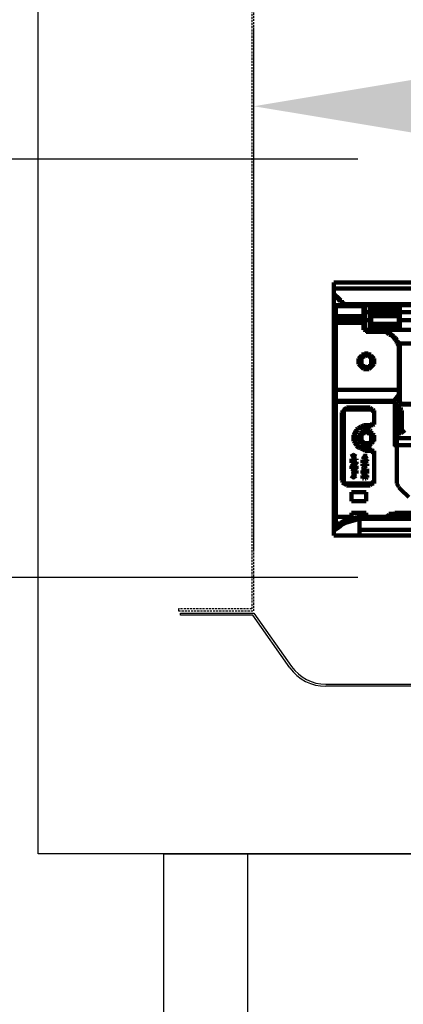
# Model space of a CAD drawing. Units: millimetres. Extents: x 12111 to 28219, y 21174 to 33924.
# Drawn here: x 15773 to 15864, y 27710 to 27946 of the extents above; entities that cross this region are included whole.
import ezdxf

# ---------------------------------------------------------------- set-up
doc = ezdxf.new("R2010")
doc.units = ezdxf.units.MM
doc.linetypes.add('TRAZOS', pattern=[0.75, 0.5, -0.25])
doc.layers.add('ACOTA', color=50, linetype='Continuous')
doc.layers.add('P', color=250, linetype='Continuous', lineweight=100)

msp = doc.modelspace()

# ---------------------------------------------------------------- linework, layer by layer
for p, q in [((15777.15, 27746.38), (15777.15, 28223.38)), ((15811.15, 27803.38), (15811.15, 27803.88)), ((15811.15, 27803.88), (15811.15, 27803.88)), ((15811.15, 27803.88), (15828.65, 27803.88)), ((15828.39, 27803.38), (15811.15, 27803.38)), ((15811.15, 27803.38), (15811.15, 27803.38)), ((15837.25, 27790.83), (15828.39, 27803.38)), ((15828.65, 27803.88), (15837.66, 27791.12)), ((15845.83, 27786.88), (16331.48, 27786.88)), ((16331.48, 27786.38), (15845.83, 27786.38)), ((16409.15, 27746.38), (15777.15, 27746.38)), ((15807.15, 27746.38), (16379.15, 27746.38)), ((15807.15, 27461.38), (15807.15, 27746.38)), ((15827.15, 27746.38), (15827.15, 27461.38))]:
    msp.add_line(p, q)
at = {"linetype": 'TRAZOS'}
for p, q in [((15828.15, 28192.38), (15828.15, 27804.88)), ((15828.65, 27804.38), (15828.65, 28192.88)), ((15828.15, 27804.88), (15810.65, 27804.88)), ((15810.65, 27804.88), (15810.65, 27804.38)), ((15810.65, 27804.38), (15828.65, 27804.38))]:
    msp.add_line(p, q, dxfattribs=at)
for radius in [10.5, 10]:
    msp.add_arc((15845.83, 27796.88), radius, 215.2078, 270)
at = {"layer": 'ACOTA'}
for p, q in [((15828.65, 27818.88), (15828.65, 27943.76)), ((15853.45, 27912.38), (15714.06, 27912.38)), ((15853.45, 27812.38), (15714.06, 27812.38))]:
    msp.add_line(p, q, dxfattribs=at)
msp.add_solid([(15866.15, 27931.26), (15866.15, 27918.76), (15828.65, 27925.01)], dxfattribs=at)
at = {"layer": 'P', "color": 0, "linetype": 'Continuous'}
for p, q in [((16406.8, 27882.87), (15847.73, 27882.87)), ((15847.73, 27882.63), (15847.73, 27882.87)), ((15847.73, 27882.87), (15847.73, 27882.87)), ((15847.73, 27881.45), (15847.73, 27882.63)), ((16406.8, 27881.45), (15847.73, 27881.45)), ((15847.73, 27880.28), (15847.73, 27881.45)), ((15849.15, 27878.87), (15847.73, 27880.28)), ((15847.73, 27880.04), (15847.73, 27880.28)), ((15849.15, 27878.4), (15847.73, 27880.04)), ((15847.73, 27877.45), (15847.73, 27880.04)), ((15847.73, 27877.45), (15850.79, 27877.45)), ((15847.73, 27877.45), (15847.73, 27876.28)), ((15847.97, 27877.22), (15847.97, 27877.22)), ((15847.97, 27877.22), (15848.21, 27877.22)), ((15848.21, 27877.22), (15847.97, 27877.22)), ((15847.97, 27877.22), (15847.97, 27874.87)), ((15848.21, 27877.22), (15854.79, 27877.22)), ((15848.21, 27877.22), (15848.21, 27877.22)), ((15848.21, 27877.22), (15854.79, 27877.22)), ((15848.21, 27874.87), (15848.21, 27877.22)), ((15849.15, 27878.4), (15849.15, 27878.87)), ((15849.38, 27878.63), (15849.15, 27878.87)), ((15849.38, 27878.4), (15849.15, 27878.4)), ((15849.38, 27878.4), (15849.38, 27878.63)), ((15849.62, 27878.4), (15849.38, 27878.4)), ((15849.38, 27878.16), (15849.38, 27878.4)), ((15849.62, 27878.16), (15849.38, 27878.16)), ((15849.85, 27878.16), (15849.62, 27878.4)), ((15849.85, 27877.92), (15849.62, 27878.16)), ((15850.09, 27878.16), (15849.85, 27878.16)), ((15850.09, 27877.69), (15849.85, 27877.92)), ((15850.09, 27877.92), (15850.09, 27878.16)), ((15850.32, 27877.92), (15850.09, 27877.92)), ((15850.32, 27877.69), (15850.09, 27877.69)), ((15850.09, 27877.69), (15850.09, 27877.69)), ((15850.56, 27877.69), (15850.32, 27877.92)), ((15850.56, 27877.69), (15850.32, 27877.69)), ((15851.03, 27877.69), (15850.56, 27877.69)), ((15851.03, 27877.45), (15850.56, 27877.69)), ((16406.8, 27877.69), (15851.03, 27877.69)), ((15851.03, 27877.45), (15851.03, 27877.69)), ((16406.8, 27877.45), (15851.03, 27877.45)), ((15854.79, 27877.22), (15855.03, 27877.22)), ((15854.79, 27877.22), (15854.79, 27874.87)), ((15855.26, 27877.22), (15854.79, 27877.22)), ((15855.03, 27877.22), (15855.03, 27877.22)), ((15855.03, 27877.22), (15855.26, 27877.22)), ((15855.26, 27874.87), (15855.26, 27877.22)), ((15856.44, 27877.45), (15856.44, 27876.75)), ((15856.68, 27876.75), (15856.68, 27877.45)), ((15863.26, 27877.45), (15863.26, 27876.75)), ((15863.5, 27876.75), (15863.5, 27877.45)), ((15847.73, 27876.28), (15847.73, 27875.81)), ((15847.73, 27875.81), (15847.73, 27875.81)), ((15847.73, 27875.81), (15847.73, 27875.57)), ((15847.73, 27875.81), (15847.73, 27875.81)), ((15847.73, 27875.57), (15847.73, 27873.92)), ((15848.21, 27874.87), (15847.97, 27874.87)), ((15847.97, 27874.63), (15847.97, 27874.87)), ((15847.97, 27874.87), (15847.97, 27874.4)), ((15848.21, 27874.63), (15847.97, 27874.63)), ((15854.79, 27874.87), (15848.21, 27874.87)), ((15848.21, 27874.63), (15848.21, 27874.87)), ((15848.21, 27874.87), (15848.21, 27874.87)), ((15848.21, 27874.16), (15848.21, 27874.63)), ((15848.21, 27874.63), (15854.79, 27874.63)), ((15848.21, 27874.63), (15848.21, 27874.63)), ((15848.21, 27874.63), (15848.21, 27874.63)), ((15848.21, 27874.63), (15848.21, 27874.63)), ((15854.79, 27874.63), (15854.79, 27874.87)), ((15854.79, 27874.87), (15854.79, 27874.87)), ((15855.26, 27874.87), (15854.79, 27874.87)), ((15854.79, 27874.63), (15854.79, 27874.16)), ((15854.79, 27874.63), (15854.79, 27874.63)), ((15854.79, 27874.63), (15855.03, 27874.63)), ((15855.03, 27874.63), (15855.26, 27874.87)), ((15855.03, 27874.63), (15855.03, 27874.63)), ((15855.03, 27874.63), (15855.03, 27874.63)), ((15855.26, 27875.81), (15856.44, 27875.81)), ((15855.26, 27874.4), (15855.26, 27874.87)), ((15856.44, 27876.75), (15856.44, 27876.51)), ((15856.44, 27876.75), (15856.68, 27876.75)), ((15856.44, 27876.75), (15856.44, 27875.57)), ((15856.44, 27876.51), (15856.68, 27876.51)), ((15856.44, 27875.57), (15856.68, 27875.57)), ((15856.44, 27875.57), (15856.44, 27874.87)), ((15856.44, 27874.87), (15856.44, 27873.45)), ((15856.44, 27874.87), (15856.68, 27874.87)), ((15863.26, 27876.75), (15856.68, 27876.75)), ((15856.68, 27876.51), (15856.68, 27876.75)), ((15856.68, 27876.75), (15856.68, 27876.75)), ((15856.68, 27876.51), (15863.26, 27876.51)), ((15856.68, 27876.51), (15856.68, 27876.51)), ((15856.68, 27876.51), (15856.68, 27876.51)), ((15856.68, 27876.04), (15856.68, 27876.51)), ((15856.68, 27876.51), (15856.68, 27876.51)), ((15856.68, 27875.57), (15856.68, 27876.04)), ((15856.68, 27875.57), (15863.26, 27875.57)), ((15856.68, 27874.87), (15856.68, 27875.57)), ((15856.68, 27873.45), (15856.68, 27874.87)), ((15856.68, 27874.87), (15863.26, 27874.87)), ((15863.26, 27876.75), (15863.26, 27876.51)), ((15863.26, 27876.51), (15863.26, 27876.51)), ((15863.5, 27876.51), (15863.26, 27876.51)), ((15863.26, 27876.51), (15863.26, 27876.51)), ((15863.26, 27876.51), (15863.26, 27876.04)), ((15863.26, 27876.04), (15863.26, 27875.57)), ((15863.26, 27875.57), (15863.26, 27874.87)), ((15863.26, 27874.87), (15863.26, 27873.45)), ((15863.5, 27876.75), (15863.5, 27876.51)), ((15863.5, 27875.57), (15863.5, 27876.75)), ((15863.5, 27876.75), (15863.5, 27876.75)), ((15863.5, 27875.81), (15904.44, 27875.81)), ((15863.5, 27874.87), (15863.5, 27875.57)), ((15863.5, 27873.45), (15863.5, 27874.87)), ((15847.73, 27825.69), (15847.73, 27873.92)), ((15848.21, 27874.16), (15847.97, 27874.4)), ((15847.97, 27874.4), (15847.97, 27874.4)), ((15847.97, 27874.4), (15847.97, 27873.22)), ((15848.21, 27873.22), (15847.97, 27873.22)), ((15847.97, 27873.22), (15847.97, 27856.98)), ((15848.21, 27874.16), (15848.21, 27874.16)), ((15854.79, 27874.16), (15848.21, 27874.16)), ((15848.21, 27873.92), (15848.21, 27874.16)), ((15848.21, 27874.16), (15848.21, 27874.16)), ((15848.21, 27873.22), (15848.21, 27873.92)), ((15854.79, 27873.22), (15848.21, 27873.22)), ((15848.21, 27857.22), (15848.21, 27873.22)), ((15854.79, 27874.16), (15855.03, 27874.16)), ((15854.79, 27874.16), (15854.79, 27874.16)), ((15854.79, 27874.16), (15854.79, 27873.92)), ((15854.79, 27873.92), (15854.79, 27873.22)), ((15854.79, 27873.22), (15855.26, 27873.22)), ((15854.79, 27873.22), (15854.79, 27872.04)), ((15855.03, 27874.16), (15855.03, 27874.4)), ((15855.03, 27874.4), (15855.26, 27874.4)), ((15855.26, 27873.22), (15855.26, 27874.4)), ((15855.26, 27874.4), (15855.26, 27874.4)), ((15856.44, 27873.92), (15855.26, 27873.92)), ((15855.26, 27872.04), (15855.26, 27873.22)), ((15855.26, 27872.04), (15855.26, 27873.22)), ((15855.26, 27873.22), (15855.26, 27873.22)), ((15856.44, 27873.45), (15856.44, 27873.45)), ((15856.44, 27873.45), (15856.44, 27873.22)), ((15856.44, 27873.22), (15856.44, 27873.22)), ((15856.44, 27873.22), (15856.44, 27872.98)), ((15856.44, 27873.22), (15856.44, 27872.04)), ((15856.44, 27872.98), (15856.68, 27872.98)), ((15856.68, 27872.98), (15856.68, 27873.45)), ((15856.68, 27872.98), (15856.68, 27872.98)), ((15856.68, 27872.98), (15863.26, 27872.98)), ((15856.68, 27872.75), (15856.68, 27872.98)), ((15856.68, 27872.98), (15856.68, 27872.98)), ((15856.68, 27872.98), (15856.68, 27872.98)), ((15856.68, 27872.04), (15856.68, 27872.75)), ((15863.26, 27873.45), (15863.26, 27872.98)), ((15863.26, 27872.98), (15863.26, 27872.98)), ((15863.26, 27872.98), (15863.26, 27872.51)), ((15863.5, 27872.98), (15863.26, 27872.98)), ((15863.26, 27872.98), (15863.26, 27872.98)), ((15863.26, 27872.51), (15863.26, 27872.04)), ((15904.44, 27873.92), (15863.5, 27873.92)), ((15863.5, 27873.22), (15863.5, 27873.45)), ((15863.5, 27873.45), (15863.5, 27873.45)), ((15863.5, 27873.22), (15863.5, 27872.98)), ((15863.5, 27872.98), (15863.5, 27873.22)), ((15863.5, 27873.22), (15863.5, 27873.22)), ((15863.5, 27872.04), (15863.5, 27872.98)), ((15854.79, 27872.04), (15855.26, 27872.04)), ((15854.79, 27872.04), (15854.79, 27871.57)), ((15854.79, 27871.57), (15855.03, 27871.57)), ((15855.03, 27871.57), (15855.03, 27871.57)), ((15855.03, 27871.57), (15855.26, 27871.34)), ((15855.26, 27871.81), (15855.26, 27872.04)), ((15855.26, 27872.04), (15855.26, 27872.04)), ((15855.26, 27871.57), (15855.26, 27871.81)), ((15855.5, 27871.57), (15855.26, 27871.57)), ((15855.26, 27871.34), (15855.5, 27871.34)), ((15855.5, 27871.34), (15855.5, 27871.57)), ((15855.5, 27871.57), (15855.5, 27871.57)), ((15855.5, 27871.57), (15855.5, 27871.57)), ((15855.5, 27871.57), (15855.5, 27871.57)), ((15858.56, 27871.57), (15855.5, 27871.57)), ((15855.5, 27871.34), (15855.5, 27871.1)), ((15855.5, 27871.1), (15855.5, 27871.34)), ((15855.5, 27871.1), (15858.56, 27871.1)), ((15856.21, 27871.57), (15855.97, 27871.57)), ((15856.21, 27872.04), (15856.44, 27872.04)), ((15856.44, 27871.57), (15856.21, 27871.57)), ((15856.21, 27871.57), (15856.21, 27871.57)), ((15856.44, 27872.04), (15856.68, 27872.04)), ((15856.44, 27872.04), (15856.68, 27872.04)), ((15856.44, 27872.04), (15856.44, 27871.81)), ((15856.44, 27871.81), (15856.44, 27871.57)), ((15856.68, 27872.04), (15863.26, 27872.04)), ((15856.68, 27872.04), (15856.68, 27872.04)), ((15856.68, 27871.81), (15856.68, 27872.04)), ((15856.68, 27871.57), (15856.68, 27871.81)), ((15856.68, 27871.57), (15856.68, 27871.57)), ((15859.26, 27871.57), (15858.56, 27871.57)), ((15858.56, 27871.34), (15858.56, 27871.57)), ((15858.56, 27871.57), (15858.56, 27871.57)), ((15858.56, 27871.1), (15858.56, 27871.34)), ((15858.56, 27871.1), (15859.73, 27871.1)), ((15859.26, 27871.57), (15904.44, 27871.57)), ((15859.73, 27871.34), (15859.26, 27871.57)), ((15860.21, 27871.34), (15859.73, 27871.34)), ((15859.73, 27871.1), (15859.97, 27871.1)), ((15859.97, 27871.1), (15860.44, 27870.87)), ((15860.44, 27871.1), (15860.21, 27871.34)), ((15860.91, 27871.1), (15860.44, 27871.1)), ((15860.44, 27870.87), (15860.68, 27870.63)), ((15860.68, 27870.63), (15860.91, 27870.4)), ((15861.15, 27870.87), (15860.91, 27871.1)), ((15860.91, 27870.4), (15861.38, 27870.4)), ((15861.38, 27870.63), (15861.15, 27870.87)), ((15861.62, 27870.4), (15861.38, 27870.63)), ((15861.38, 27870.4), (15861.62, 27870.16)), ((15862.09, 27870.16), (15861.62, 27870.4)), ((15861.62, 27870.16), (15861.85, 27869.92)), ((15861.85, 27869.92), (15862.09, 27869.69)), ((15862.09, 27869.92), (15862.09, 27870.16)), ((15862.56, 27869.69), (15862.09, 27869.92)), ((15863.26, 27872.04), (15863.26, 27871.57)), ((15863.5, 27871.57), (15863.5, 27872.04)), ((15862.09, 27869.69), (15862.32, 27869.22)), ((15862.32, 27869.22), (15862.79, 27868.98)), ((15862.79, 27869.22), (15862.56, 27869.69)), ((15862.79, 27868.98), (15862.79, 27869.22)), ((15862.79, 27868.98), (15862.79, 27868.75)), ((15863.03, 27868.75), (15862.79, 27868.98)), ((15862.79, 27868.75), (15862.79, 27868.28)), ((15862.79, 27868.28), (15863.03, 27868.04)), ((15863.26, 27868.51), (15863.03, 27868.75)), ((15863.03, 27868.04), (15863.26, 27867.57)), ((15863.26, 27868.04), (15863.26, 27868.51)), ((15904.44, 27868.28), (15863.26, 27868.28)), ((15863.26, 27868.28), (15863.26, 27868.28)), ((15863.5, 27867.57), (15863.26, 27868.04)), ((15863.26, 27867.57), (15863.26, 27867.34)), ((15863.5, 27864.75), (15863.5, 27868.28)), ((15863.5, 27866.63), (15863.5, 27867.57)), ((15854.09, 27865.22), (15853.85, 27864.98)), ((15854.32, 27865.45), (15854.09, 27865.22)), ((15854.56, 27865.69), (15854.32, 27865.69)), ((15854.32, 27865.69), (15854.32, 27865.45)), ((15854.32, 27864.98), (15854.32, 27865.22)), ((15854.32, 27865.22), (15854.56, 27865.22)), ((15854.79, 27865.69), (15854.56, 27865.69)), ((15854.79, 27865.45), (15854.56, 27865.22)), ((15854.56, 27865.22), (15854.79, 27865.45)), ((15854.56, 27865.22), (15854.56, 27864.98)), ((15855.03, 27865.92), (15854.79, 27865.69)), ((15854.79, 27865.45), (15854.79, 27865.69)), ((15854.79, 27865.69), (15856.21, 27865.69)), ((15855.03, 27865.45), (15854.79, 27865.45)), ((15854.79, 27864.98), (15854.79, 27865.22)), ((15854.79, 27865.22), (15855.26, 27865.22)), ((15855.97, 27865.92), (15855.03, 27865.92)), ((15855.26, 27865.69), (15855.03, 27865.45)), ((15855.73, 27865.69), (15855.26, 27865.69)), ((15855.26, 27865.22), (15855.5, 27865.45)), ((15855.5, 27865.45), (15855.73, 27865.45)), ((15856.21, 27865.45), (15855.73, 27865.69)), ((15855.73, 27865.45), (15855.97, 27865.22)), ((15856.21, 27865.69), (15855.97, 27865.92)), ((15855.97, 27865.22), (15856.21, 27865.22)), ((15856.44, 27865.69), (15856.21, 27865.69)), ((15856.21, 27865.69), (15856.21, 27865.45)), ((15856.44, 27865.22), (15856.21, 27865.45)), ((15856.21, 27865.45), (15856.21, 27865.45)), ((15856.21, 27865.45), (15856.44, 27865.22)), ((15856.21, 27865.22), (15856.21, 27864.98)), ((15856.68, 27865.69), (15856.44, 27865.69)), ((15856.68, 27864.98), (15856.44, 27865.22)), ((15856.44, 27865.22), (15856.68, 27865.22)), ((15856.68, 27865.45), (15856.68, 27865.69)), ((15856.91, 27865.22), (15856.68, 27865.45)), ((15856.68, 27865.22), (15856.68, 27864.98)), ((15857.15, 27864.98), (15856.91, 27865.22)), ((15863.26, 27867.34), (15863.26, 27866.87)), ((15863.26, 27866.87), (15863.26, 27866.63)), ((15863.26, 27866.63), (15863.26, 27857.22)), ((15863.5, 27856.98), (15863.5, 27866.63)), ((15853.85, 27864.98), (15853.62, 27864.75)), ((15853.62, 27864.75), (15853.62, 27864.51)), ((15853.62, 27864.51), (15853.62, 27864.28)), ((15853.62, 27864.28), (15853.62, 27863.81)), ((15853.62, 27863.81), (15853.62, 27863.57)), ((15853.62, 27863.57), (15853.62, 27863.34)), ((15853.62, 27863.34), (15853.85, 27863.1)), ((15853.85, 27864.98), (15853.85, 27864.98)), ((15853.85, 27864.51), (15854.09, 27864.75)), ((15853.85, 27863.81), (15853.85, 27864.51)), ((15854.09, 27863.34), (15853.85, 27863.81)), ((15853.85, 27863.1), (15853.85, 27863.1)), ((15853.85, 27863.1), (15854.09, 27862.87)), ((15854.32, 27864.98), (15854.09, 27864.51)), ((15854.09, 27864.75), (15854.09, 27864.98)), ((15854.09, 27864.98), (15854.32, 27864.98)), ((15854.09, 27864.51), (15854.09, 27864.04)), ((15854.09, 27864.04), (15854.09, 27863.34)), ((15854.09, 27863.34), (15854.32, 27863.1)), ((15854.09, 27863.1), (15854.09, 27863.34)), ((15854.32, 27863.1), (15854.09, 27863.1)), ((15854.09, 27862.87), (15854.32, 27862.63)), ((15854.32, 27864.75), (15854.56, 27864.98)), ((15854.56, 27864.98), (15854.32, 27864.98)), ((15854.32, 27864.98), (15854.32, 27864.98)), ((15854.32, 27864.51), (15854.32, 27864.75)), ((15854.32, 27864.04), (15854.32, 27864.51)), ((15854.32, 27864.51), (15854.32, 27864.51)), ((15854.32, 27863.81), (15854.32, 27864.04)), ((15854.32, 27863.57), (15854.32, 27863.81)), ((15854.32, 27863.34), (15854.32, 27863.57)), ((15854.56, 27863.1), (15854.32, 27863.34)), ((15854.32, 27863.1), (15854.32, 27863.1)), ((15854.32, 27863.1), (15854.56, 27862.87)), ((15854.32, 27862.87), (15854.32, 27863.1)), ((15854.56, 27862.63), (15854.32, 27862.87)), ((15854.56, 27864.98), (15854.79, 27864.98)), ((15854.79, 27863.1), (15854.56, 27863.1)), ((15854.56, 27862.87), (15854.56, 27862.87)), ((15854.56, 27862.87), (15854.79, 27862.63)), ((15854.79, 27862.87), (15854.79, 27863.1)), ((15855.26, 27862.87), (15854.79, 27862.87)), ((15855.5, 27862.63), (15855.26, 27862.87)), ((15855.97, 27862.87), (15855.73, 27862.63)), ((15856.21, 27862.87), (15855.97, 27862.87)), ((15856.21, 27864.98), (15856.44, 27864.98)), ((15856.44, 27863.1), (15856.21, 27863.1)), ((15856.21, 27863.1), (15856.21, 27862.87)), ((15856.21, 27862.63), (15856.44, 27862.87)), ((15856.44, 27864.98), (15856.68, 27864.98)), ((15856.68, 27863.1), (15856.44, 27863.1)), ((15856.44, 27862.87), (15856.68, 27862.87)), ((15856.68, 27862.87), (15856.44, 27862.63)), ((15856.68, 27864.98), (15856.68, 27864.75)), ((15856.91, 27864.51), (15856.68, 27864.98)), ((15856.68, 27864.98), (15856.68, 27864.98)), ((15856.68, 27864.98), (15856.68, 27864.98)), ((15856.68, 27864.98), (15856.91, 27864.98)), ((15856.68, 27864.75), (15856.68, 27864.51)), ((15856.68, 27864.51), (15856.68, 27863.57)), ((15856.68, 27863.57), (15856.68, 27863.34)), ((15856.68, 27863.34), (15856.68, 27863.1)), ((15856.68, 27863.1), (15856.91, 27863.34)), ((15856.68, 27862.87), (15856.68, 27863.1)), ((15856.68, 27863.1), (15856.68, 27863.1)), ((15856.91, 27863.1), (15856.68, 27863.1)), ((15856.68, 27863.1), (15856.68, 27862.87)), ((15856.68, 27862.63), (15856.91, 27862.87)), ((15856.91, 27864.98), (15856.91, 27864.75)), ((15856.91, 27864.75), (15857.15, 27864.51)), ((15856.91, 27863.34), (15856.91, 27864.51)), ((15857.15, 27863.81), (15856.91, 27863.34)), ((15856.91, 27863.34), (15856.91, 27863.1)), ((15856.91, 27862.87), (15857.15, 27863.1)), ((15857.38, 27864.75), (15857.15, 27864.98)), ((15857.15, 27864.98), (15857.15, 27864.98)), ((15857.15, 27864.51), (15857.15, 27864.04)), ((15857.15, 27864.04), (15857.15, 27863.81)), ((15857.15, 27863.1), (15857.38, 27863.34)), ((15857.15, 27863.1), (15857.15, 27863.1)), ((15857.38, 27864.51), (15857.38, 27864.75)), ((15857.38, 27864.28), (15857.38, 27864.51)), ((15857.38, 27864.04), (15857.38, 27864.28)), ((15857.38, 27863.81), (15857.38, 27864.04)), ((15857.38, 27863.57), (15857.38, 27863.81)), ((15857.38, 27863.34), (15857.38, 27863.57)), ((15854.32, 27862.63), (15854.32, 27862.63)), ((15854.32, 27862.63), (15854.56, 27862.4)), ((15854.79, 27862.63), (15854.56, 27862.63)), ((15854.56, 27862.4), (15854.79, 27862.16)), ((15854.79, 27862.63), (15855.03, 27862.63)), ((15856.21, 27862.63), (15854.79, 27862.63)), ((15854.79, 27862.63), (15854.79, 27862.63)), ((15854.79, 27862.16), (15856.21, 27862.16)), ((15855.03, 27862.63), (15855.26, 27862.63)), ((15855.26, 27862.63), (15855.73, 27862.63)), ((15855.73, 27862.63), (15855.5, 27862.63)), ((15855.73, 27862.63), (15856.21, 27862.63)), ((15856.21, 27862.63), (15856.21, 27862.63)), ((15856.44, 27862.63), (15856.21, 27862.63)), ((15856.21, 27862.63), (15856.21, 27862.63)), ((15856.21, 27862.16), (15856.44, 27862.4)), ((15856.44, 27862.4), (15856.68, 27862.63)), ((15856.68, 27862.63), (15856.68, 27862.63)), ((15847.97, 27856.98), (15848.21, 27856.98)), ((15847.97, 27856.98), (15847.97, 27854.4)), ((15863.26, 27857.22), (15848.21, 27857.22)), ((15848.21, 27854.63), (15848.21, 27857.22)), ((15848.21, 27856.98), (15848.21, 27857.22)), ((15848.21, 27857.22), (15848.21, 27857.22)), ((15863.26, 27856.04), (15862.32, 27854.87)), ((15863.26, 27857.22), (15863.26, 27856.04)), ((15863.26, 27856.04), (15863.26, 27855.81)), ((15863.26, 27855.81), (15863.5, 27855.81)), ((15863.5, 27855.81), (15863.5, 27856.98)), ((15863.5, 27855.81), (15863.5, 27855.57)), ((15863.5, 27855.81), (15863.5, 27855.57)), ((15863.5, 27854.4), (15863.5, 27855.81)), ((15848.21, 27854.63), (15847.97, 27854.63)), ((15847.97, 27854.63), (15847.97, 27854.4)), ((15847.97, 27854.4), (15847.97, 27826.87)), ((15847.97, 27854.4), (15848.21, 27854.4)), ((15847.97, 27854.4), (15847.97, 27854.4)), ((15862.32, 27854.63), (15848.21, 27854.63)), ((15848.21, 27826.87), (15848.21, 27854.4)), ((15848.21, 27854.4), (15862.32, 27854.4)), ((15862.32, 27854.87), (15862.32, 27854.63)), ((15862.32, 27854.87), (15862.56, 27854.87)), ((15862.32, 27854.4), (15862.32, 27844.28)), ((15862.56, 27854.63), (15863.5, 27855.34)), ((15862.56, 27854.87), (15862.56, 27854.63)), ((15862.56, 27854.63), (15862.56, 27854.63)), ((15862.56, 27854.63), (15862.56, 27854.63)), ((15862.56, 27844.28), (15862.56, 27854.4)), ((15862.79, 27853.45), (15862.56, 27853.45)), ((15862.79, 27853.45), (15863.03, 27853.22)), ((15863.26, 27853.45), (15862.79, 27853.45)), ((15863.26, 27855.34), (15863.26, 27854.4)), ((15863.26, 27854.4), (15863.26, 27854.16)), ((15863.26, 27854.16), (15863.26, 27854.16)), ((15863.26, 27854.16), (15863.5, 27853.92)), ((15863.26, 27853.22), (15863.26, 27853.45)), ((15863.5, 27855.57), (15863.5, 27855.34)), ((15863.5, 27855.57), (15863.5, 27855.34)), ((15863.5, 27855.34), (15863.5, 27855.34)), ((15863.73, 27854.16), (15863.5, 27854.4)), ((15863.5, 27854.4), (15863.5, 27854.4)), ((15863.5, 27853.92), (15863.73, 27853.69)), ((15863.97, 27854.16), (15863.73, 27854.16)), ((15863.73, 27854.16), (15863.73, 27854.16)), ((15863.73, 27854.16), (15863.73, 27854.16)), ((15863.73, 27853.69), (15863.97, 27853.69)), ((15863.97, 27853.92), (15863.97, 27854.16)), ((15903.97, 27853.92), (15863.97, 27853.92)), ((15863.97, 27853.92), (15863.97, 27853.92)), ((15863.97, 27853.69), (15903.97, 27853.69)), ((15849.85, 27852.04), (15849.62, 27851.81)), ((15849.62, 27851.81), (15849.62, 27851.57)), ((15849.62, 27851.57), (15849.62, 27835.81)), ((15849.62, 27851.57), (15850.09, 27851.57)), ((15850.09, 27852.28), (15849.85, 27852.28)), ((15849.85, 27852.28), (15849.85, 27852.04)), ((15850.56, 27852.75), (15850.09, 27852.51)), ((15850.09, 27852.51), (15850.09, 27852.51)), ((15850.09, 27852.51), (15850.09, 27852.28)), ((15850.09, 27852.04), (15850.09, 27852.28)), ((15850.09, 27852.28), (15850.32, 27852.28)), ((15850.09, 27851.81), (15850.09, 27852.04)), ((15850.09, 27851.57), (15850.09, 27851.81)), ((15850.09, 27835.81), (15850.09, 27851.57)), ((15850.32, 27852.28), (15850.56, 27852.28)), ((15850.79, 27852.98), (15850.56, 27852.75)), ((15850.56, 27852.75), (15850.56, 27852.75)), ((15850.56, 27852.28), (15850.56, 27852.51)), ((15850.56, 27852.51), (15851.03, 27852.51)), ((15851.03, 27852.98), (15850.79, 27852.98)), ((15856.21, 27852.98), (15851.03, 27852.98)), ((15851.03, 27852.98), (15851.03, 27852.75)), ((15851.03, 27852.75), (15851.03, 27852.51)), ((15851.03, 27852.51), (15851.03, 27852.51)), ((15851.03, 27852.51), (15856.21, 27852.51)), ((15856.44, 27852.98), (15856.21, 27852.98)), ((15856.21, 27852.98), (15856.21, 27852.75)), ((15856.21, 27852.75), (15856.21, 27852.51)), ((15856.21, 27852.51), (15856.21, 27852.51)), ((15856.21, 27852.51), (15856.68, 27852.51)), ((15856.68, 27852.75), (15856.44, 27852.98)), ((15856.91, 27852.51), (15856.68, 27852.75)), ((15856.68, 27852.75), (15856.68, 27852.75)), ((15856.68, 27852.51), (15856.68, 27852.28)), ((15856.68, 27852.28), (15856.68, 27852.28)), ((15856.68, 27852.28), (15856.91, 27852.28)), ((15857.15, 27852.51), (15856.91, 27852.51)), ((15856.91, 27852.28), (15857.15, 27852.04)), ((15857.38, 27852.28), (15857.15, 27852.51)), ((15857.15, 27852.04), (15857.15, 27851.81)), ((15857.15, 27851.81), (15857.38, 27851.81)), ((15857.38, 27851.57), (15857.38, 27852.28)), ((15857.38, 27852.28), (15857.38, 27852.28)), ((15857.38, 27851.81), (15857.38, 27851.57)), ((15857.38, 27849.92), (15857.38, 27851.57)), ((15857.38, 27851.57), (15857.38, 27849.92)), ((15863.03, 27853.22), (15863.26, 27853.22)), ((15863.26, 27853.22), (15863.26, 27852.98)), ((15863.5, 27852.98), (15863.26, 27853.22)), ((15863.26, 27852.98), (15863.5, 27852.98)), ((15863.5, 27852.98), (15863.5, 27852.51)), ((15863.73, 27852.98), (15863.5, 27852.98)), ((15863.5, 27852.51), (15863.5, 27846.87)), ((15863.73, 27852.51), (15863.5, 27852.51)), ((15863.73, 27852.51), (15863.73, 27852.98)), ((15863.97, 27852.28), (15863.73, 27852.51)), ((15863.97, 27852.28), (15863.73, 27852.51)), ((15863.97, 27852.28), (15863.97, 27852.28)), ((15863.97, 27846.87), (15863.97, 27852.28)), ((15854.79, 27848.75), (15854.32, 27848.51)), ((15855.26, 27848.75), (15854.79, 27848.75)), ((15854.79, 27848.75), (15854.79, 27848.75)), ((15855.5, 27848.75), (15855.26, 27848.75)), ((15855.5, 27848.75), (15855.5, 27848.75)), ((15855.5, 27848.75), (15855.5, 27848.51)), ((15856.21, 27848.75), (15855.5, 27848.75)), ((15856.21, 27848.75), (15856.21, 27848.75)), ((15856.21, 27848.75), (15856.21, 27848.51)), ((15856.68, 27848.75), (15856.21, 27848.75)), ((15856.91, 27849.22), (15856.68, 27848.98)), ((15856.68, 27848.98), (15856.68, 27848.75)), ((15856.68, 27848.51), (15856.68, 27848.75)), ((15856.68, 27848.75), (15856.91, 27848.75)), ((15857.15, 27849.22), (15856.91, 27849.22)), ((15856.91, 27848.75), (15857.15, 27848.75)), ((15857.38, 27849.69), (15857.15, 27849.45)), ((15857.15, 27849.45), (15857.15, 27849.22)), ((15857.15, 27848.75), (15857.38, 27848.98)), ((15857.38, 27849.22), (15857.38, 27849.92)), ((15857.38, 27849.92), (15857.38, 27849.69)), ((15857.38, 27848.98), (15857.38, 27849.22)), ((15852.68, 27846.87), (15852.44, 27846.39)), ((15852.44, 27846.39), (15852.44, 27844.98)), ((15852.91, 27847.34), (15852.68, 27846.87)), ((15852.68, 27846.87), (15852.68, 27846.87)), ((15853.15, 27847.57), (15852.91, 27847.34)), ((15852.91, 27846.39), (15853.15, 27846.63)), ((15852.91, 27844.98), (15852.91, 27846.39)), ((15853.38, 27848.04), (15853.15, 27847.81)), ((15853.15, 27847.81), (15853.15, 27847.57)), ((15853.15, 27847.1), (15853.38, 27847.57)), ((15853.15, 27846.87), (15853.15, 27847.1)), ((15853.15, 27846.63), (15853.15, 27846.87)), ((15853.62, 27848.04), (15853.38, 27848.04)), ((15853.38, 27847.57), (15853.62, 27847.57)), ((15853.85, 27848.28), (15853.62, 27848.04)), ((15853.62, 27847.81), (15853.85, 27848.04)), ((15853.62, 27847.57), (15853.62, 27847.81)), ((15853.85, 27846.63), (15853.62, 27846.39)), ((15853.62, 27846.39), (15853.62, 27846.16)), ((15854.09, 27848.51), (15853.85, 27848.28)), ((15853.85, 27848.04), (15854.32, 27848.04)), ((15854.09, 27846.87), (15853.85, 27846.87)), ((15853.85, 27846.87), (15853.85, 27846.63)), ((15853.85, 27846.16), (15854.09, 27846.39)), ((15854.32, 27848.51), (15854.09, 27848.51)), ((15854.32, 27847.1), (15854.09, 27846.87)), ((15854.09, 27846.63), (15854.32, 27846.87)), ((15854.32, 27846.63), (15854.09, 27846.16)), ((15854.09, 27846.39), (15854.09, 27846.63)), ((15854.32, 27848.04), (15854.32, 27848.28)), ((15854.32, 27848.28), (15854.79, 27848.28)), ((15854.56, 27847.57), (15854.32, 27847.34)), ((15854.32, 27847.34), (15854.32, 27847.1)), ((15854.56, 27846.87), (15854.32, 27846.87)), ((15854.32, 27846.87), (15854.32, 27846.63)), ((15854.32, 27846.87), (15854.32, 27846.87)), ((15854.32, 27846.87), (15854.56, 27846.87)), ((15854.32, 27846.39), (15854.56, 27846.63)), ((15854.32, 27846.16), (15854.32, 27846.39)), ((15854.79, 27847.57), (15854.56, 27847.57)), ((15854.79, 27847.1), (15854.56, 27846.87)), ((15854.56, 27846.87), (15854.79, 27847.1)), ((15854.56, 27846.63), (15854.79, 27846.87)), ((15854.56, 27846.87), (15854.56, 27846.87)), ((15854.79, 27848.28), (15854.79, 27848.51)), ((15854.79, 27848.51), (15855.5, 27848.51)), ((15855.03, 27847.57), (15854.79, 27847.57)), ((15854.79, 27847.1), (15854.79, 27847.34)), ((15854.79, 27847.34), (15856.21, 27847.34)), ((15855.03, 27847.1), (15854.79, 27847.1)), ((15854.79, 27846.87), (15854.79, 27846.87)), ((15854.79, 27846.87), (15855.03, 27846.87)), ((15855.97, 27847.57), (15855.03, 27847.57)), ((15855.26, 27847.34), (15855.03, 27847.1)), ((15855.03, 27846.87), (15855.26, 27846.87)), ((15855.73, 27847.34), (15855.26, 27847.34)), ((15855.26, 27846.87), (15855.5, 27847.1)), ((15855.5, 27848.51), (15856.21, 27848.51)), ((15855.5, 27848.51), (15855.5, 27848.51)), ((15855.5, 27847.1), (15855.5, 27847.1)), ((15855.5, 27847.1), (15855.73, 27846.87)), ((15856.21, 27847.1), (15855.73, 27847.34)), ((15855.73, 27846.87), (15856.21, 27846.87)), ((15856.21, 27847.57), (15855.97, 27847.57)), ((15856.21, 27848.51), (15856.68, 27848.51)), ((15856.21, 27848.51), (15856.21, 27848.51)), ((15856.44, 27847.57), (15856.21, 27847.57)), ((15856.21, 27847.34), (15856.21, 27847.1)), ((15856.44, 27846.87), (15856.21, 27847.1)), ((15856.21, 27847.1), (15856.21, 27847.1)), ((15856.21, 27847.1), (15856.44, 27846.87)), ((15856.21, 27846.87), (15856.21, 27846.87)), ((15856.21, 27846.87), (15856.44, 27846.63)), ((15856.68, 27847.34), (15856.44, 27847.57)), ((15856.68, 27846.87), (15856.44, 27846.87)), ((15856.44, 27846.87), (15856.68, 27846.87)), ((15856.44, 27846.63), (15856.68, 27846.63)), ((15856.68, 27847.1), (15856.68, 27847.34)), ((15856.91, 27846.87), (15856.68, 27847.1)), ((15856.68, 27846.63), (15856.68, 27846.87)), ((15856.68, 27846.87), (15856.68, 27846.87)), ((15856.68, 27846.87), (15856.68, 27846.87)), ((15856.68, 27846.87), (15856.91, 27846.63)), ((15856.68, 27846.63), (15856.68, 27846.39)), ((15856.91, 27846.16), (15856.68, 27846.63)), ((15856.68, 27846.39), (15856.68, 27846.16)), ((15857.15, 27846.87), (15856.91, 27846.87)), ((15856.91, 27846.63), (15856.91, 27846.39)), ((15856.91, 27846.39), (15857.15, 27846.16)), ((15857.15, 27846.63), (15857.15, 27846.87)), ((15857.38, 27846.39), (15857.15, 27846.63)), ((15857.38, 27846.16), (15857.38, 27846.39)), ((15862.56, 27846.87), (15863.26, 27846.63)), ((15862.56, 27846.87), (15863.26, 27846.63)), ((15863.03, 27846.16), (15863.26, 27846.39)), ((15863.26, 27846.63), (15863.5, 27846.87)), ((15863.26, 27846.39), (15863.26, 27846.63)), ((15863.5, 27846.87), (15863.73, 27846.87)), ((15864.68, 27847.57), (15863.73, 27846.87)), ((15852.44, 27844.98), (15852.68, 27844.75)), ((15852.68, 27844.75), (15852.68, 27844.51)), ((15852.68, 27844.51), (15852.91, 27844.28)), ((15853.15, 27844.75), (15852.91, 27844.98)), ((15852.91, 27844.28), (15853.15, 27844.04)), ((15853.15, 27844.51), (15853.15, 27844.75)), ((15853.38, 27844.04), (15853.15, 27844.51)), ((15853.15, 27844.51), (15853.15, 27844.51)), ((15853.15, 27844.04), (15853.15, 27843.81)), ((15853.62, 27843.81), (15853.38, 27844.04)), ((15853.62, 27846.16), (15853.62, 27845.92)), ((15853.62, 27845.92), (15853.62, 27845.69)), ((15853.62, 27845.69), (15853.62, 27845.69)), ((15853.62, 27845.69), (15853.62, 27845.22)), ((15853.62, 27845.22), (15853.62, 27844.98)), ((15853.62, 27844.98), (15853.85, 27844.98)), ((15853.85, 27845.69), (15853.85, 27846.16)), ((15853.85, 27845.45), (15853.85, 27845.69)), ((15854.09, 27844.98), (15853.85, 27845.45)), ((15853.85, 27844.98), (15853.85, 27844.75)), ((15853.85, 27844.75), (15854.09, 27844.51)), ((15854.09, 27846.16), (15854.09, 27845.69)), ((15854.09, 27845.69), (15854.09, 27844.98)), ((15854.09, 27844.98), (15854.32, 27844.98)), ((15854.32, 27844.75), (15854.09, 27844.98)), ((15854.09, 27844.98), (15854.09, 27844.98)), ((15854.09, 27844.51), (15854.32, 27844.51)), ((15854.32, 27845.69), (15854.32, 27846.16)), ((15854.32, 27846.16), (15854.32, 27846.16)), ((15854.32, 27845.45), (15854.32, 27845.69)), ((15854.32, 27845.22), (15854.32, 27845.45)), ((15854.32, 27844.98), (15854.32, 27845.22)), ((15854.56, 27844.98), (15854.32, 27844.98)), ((15854.32, 27844.98), (15854.32, 27844.75)), ((15854.32, 27844.75), (15854.56, 27844.51)), ((15854.32, 27844.51), (15854.32, 27844.75)), ((15854.32, 27844.51), (15854.32, 27844.28)), ((15854.56, 27844.51), (15854.32, 27844.51)), ((15854.32, 27844.28), (15854.56, 27844.04)), ((15854.79, 27844.75), (15854.56, 27844.98)), ((15854.56, 27844.51), (15854.56, 27844.51)), ((15854.56, 27844.51), (15854.79, 27844.51)), ((15854.79, 27844.51), (15854.56, 27844.51)), ((15854.56, 27844.04), (15854.79, 27843.81)), ((15854.79, 27844.51), (15854.79, 27844.75)), ((15855.26, 27844.51), (15854.79, 27844.51)), ((15854.79, 27844.51), (15855.03, 27844.51)), ((15854.79, 27844.28), (15854.79, 27844.51)), ((15856.21, 27844.28), (15854.79, 27844.28)), ((15855.03, 27844.51), (15855.26, 27844.28)), ((15855.5, 27844.51), (15855.26, 27844.51)), ((15855.26, 27844.28), (15855.73, 27844.28)), ((15855.73, 27844.51), (15855.5, 27844.51)), ((15855.97, 27844.51), (15855.73, 27844.51)), ((15855.73, 27844.28), (15856.21, 27844.51)), ((15856.21, 27844.51), (15855.97, 27844.51)), ((15856.44, 27844.75), (15856.21, 27844.75)), ((15856.21, 27844.75), (15856.21, 27844.51)), ((15856.21, 27844.51), (15856.21, 27844.51)), ((15856.21, 27844.51), (15856.44, 27844.51)), ((15856.44, 27844.51), (15856.21, 27844.51)), ((15856.21, 27844.51), (15856.21, 27844.28)), ((15856.21, 27843.81), (15856.44, 27844.04)), ((15856.68, 27844.98), (15856.44, 27844.75)), ((15856.44, 27844.51), (15856.68, 27844.51)), ((15856.68, 27844.51), (15856.44, 27844.51)), ((15856.44, 27844.04), (15856.68, 27844.28)), ((15856.68, 27846.16), (15856.68, 27845.22)), ((15856.68, 27845.22), (15856.68, 27844.98)), ((15856.68, 27844.98), (15856.68, 27844.98)), ((15856.68, 27844.75), (15856.68, 27844.98)), ((15856.68, 27844.98), (15856.91, 27844.98)), ((15856.91, 27844.98), (15856.68, 27844.75)), ((15856.68, 27844.51), (15856.68, 27844.75)), ((15856.68, 27844.75), (15856.68, 27844.51)), ((15856.68, 27844.28), (15856.68, 27844.51)), ((15856.68, 27844.51), (15856.91, 27844.51)), ((15856.91, 27844.98), (15856.91, 27846.16)), ((15857.15, 27845.45), (15856.91, 27844.98)), ((15856.91, 27844.98), (15856.91, 27844.98)), ((15856.91, 27844.51), (15857.15, 27844.75)), ((15857.15, 27846.16), (15857.15, 27845.45)), ((15857.15, 27844.75), (15857.15, 27844.98)), ((15857.15, 27844.98), (15857.38, 27844.98)), ((15857.38, 27845.92), (15857.38, 27846.16)), ((15857.38, 27845.69), (15857.38, 27845.92)), ((15857.38, 27845.22), (15857.38, 27845.69)), ((15857.38, 27844.98), (15857.38, 27845.22)), ((15862.32, 27844.28), (15862.32, 27843.81)), ((15862.79, 27844.98), (15862.56, 27844.98)), ((15862.79, 27844.04), (15862.56, 27844.28)), ((15862.79, 27845.92), (15863.03, 27846.16)), ((15862.79, 27845.69), (15862.79, 27845.92)), ((15868.21, 27845.69), (15862.79, 27845.69)), ((15862.79, 27845.69), (15862.79, 27845.22)), ((15862.79, 27845.22), (15862.79, 27844.98)), ((15862.79, 27844.98), (15862.79, 27844.04)), ((15862.79, 27835.57), (15862.79, 27844.04)), ((15862.79, 27844.04), (15868.44, 27844.04)), ((15862.79, 27843.81), (15862.79, 27844.04)), ((15863.03, 27846.16), (15863.03, 27846.16)), ((15851.97, 27841.92), (15852.44, 27840.98)), ((15852.44, 27841.22), (15852.21, 27841.92)), ((15852.44, 27840.98), (15852.91, 27841.92)), ((15852.68, 27841.92), (15852.44, 27841.22)), ((15853.15, 27843.81), (15853.38, 27843.57)), ((15853.38, 27843.57), (15853.62, 27843.34)), ((15853.85, 27843.57), (15853.62, 27843.81)), ((15853.62, 27843.81), (15853.62, 27843.81)), ((15853.62, 27843.34), (15853.85, 27843.34)), ((15854.32, 27843.34), (15853.85, 27843.57)), ((15853.85, 27843.34), (15854.09, 27843.1)), ((15854.09, 27843.1), (15854.32, 27843.1)), ((15854.79, 27843.34), (15854.32, 27843.34)), ((15854.32, 27843.34), (15854.32, 27843.34)), ((15854.32, 27843.1), (15854.79, 27842.87)), ((15854.79, 27843.81), (15856.21, 27843.81)), ((15854.79, 27843.1), (15854.79, 27843.34)), ((15855.5, 27843.1), (15854.79, 27843.1)), ((15854.79, 27842.87), (15854.79, 27842.87)), ((15854.79, 27842.87), (15855.26, 27842.63)), ((15855.26, 27842.63), (15855.5, 27842.63)), ((15856.21, 27843.1), (15855.5, 27843.1)), ((15855.5, 27842.87), (15855.5, 27843.1)), ((15855.5, 27843.1), (15855.5, 27843.1)), ((15855.5, 27842.63), (15855.5, 27842.87)), ((15855.5, 27842.63), (15856.21, 27842.63)), ((15856.68, 27843.1), (15856.21, 27843.1)), ((15856.21, 27842.87), (15856.21, 27843.1)), ((15856.21, 27843.1), (15856.21, 27843.1)), ((15856.21, 27842.63), (15856.21, 27842.87)), ((15856.21, 27842.63), (15856.68, 27842.63)), ((15856.68, 27842.87), (15856.68, 27843.1)), ((15856.91, 27842.87), (15856.68, 27842.87)), ((15856.68, 27842.63), (15856.68, 27842.63)), ((15856.68, 27842.63), (15856.68, 27842.63)), ((15856.68, 27842.63), (15856.91, 27842.39)), ((15857.15, 27842.63), (15856.91, 27842.87)), ((15856.91, 27842.39), (15857.15, 27842.16)), ((15857.38, 27842.63), (15857.15, 27842.63)), ((15857.15, 27842.16), (15857.15, 27841.92)), ((15857.15, 27841.92), (15857.38, 27841.92)), ((15857.38, 27842.39), (15857.38, 27842.63)), ((15857.38, 27841.69), (15857.38, 27842.39)), ((15857.38, 27841.92), (15857.38, 27841.69)), ((15857.38, 27835.81), (15857.38, 27841.69)), ((15857.38, 27841.69), (15857.38, 27835.81)), ((15862.32, 27843.81), (15862.56, 27843.81)), ((15862.56, 27843.81), (15862.56, 27843.57)), ((15862.56, 27843.57), (15862.79, 27843.34)), ((15862.79, 27843.81), (15862.79, 27843.81)), ((15862.79, 27843.34), (15862.79, 27843.34)), ((15851.97, 27840.75), (15851.97, 27840.28)), ((15851.97, 27840.28), (15852.91, 27840.75)), ((15853.15, 27840.75), (15851.97, 27840.75)), ((15852.91, 27840.75), (15851.97, 27840.28)), ((15851.97, 27840.28), (15851.97, 27839.81)), ((15852.91, 27839.81), (15851.97, 27839.57)), ((15851.97, 27839.81), (15852.91, 27839.81)), ((15851.97, 27839.57), (15853.15, 27839.57)), ((15852.21, 27839.34), (15851.97, 27839.1)), ((15852.21, 27840.28), (15853.15, 27840.51)), ((15853.15, 27840.04), (15852.21, 27840.28)), ((15852.44, 27839.34), (15852.21, 27839.34)), ((15852.91, 27839.34), (15852.44, 27839.34)), ((15853.15, 27839.1), (15852.91, 27839.34)), ((15853.15, 27840.51), (15853.15, 27840.75)), ((15853.15, 27839.57), (15853.15, 27840.04)), ((15854.79, 27840.51), (15854.56, 27840.51)), ((15854.56, 27840.51), (15854.56, 27840.28)), ((15854.56, 27840.28), (15854.56, 27840.28)), ((15854.56, 27840.28), (15854.56, 27839.81)), ((15854.56, 27839.81), (15854.79, 27839.81)), ((15854.79, 27839.57), (15854.56, 27839.57)), ((15854.56, 27839.57), (15854.56, 27839.1)), ((15855.5, 27841.45), (15854.79, 27840.98)), ((15854.79, 27841.22), (15855.5, 27841.45)), ((15855.73, 27841.45), (15854.79, 27841.45)), ((15854.79, 27840.75), (15855.73, 27841.45)), ((15854.79, 27841.22), (15854.79, 27840.75)), ((15854.79, 27839.34), (15855.03, 27839.57)), ((15855.5, 27839.57), (15854.79, 27839.57)), ((15854.79, 27839.57), (15854.79, 27839.57)), ((15854.79, 27839.34), (15854.79, 27839.34)), ((15855.26, 27840.51), (15855.03, 27840.51)), ((15855.03, 27839.57), (15855.5, 27839.57)), ((15855.5, 27840.75), (15855.26, 27840.51)), ((15855.5, 27840.51), (15855.5, 27840.75)), ((15855.5, 27840.75), (15855.5, 27840.75)), ((15855.5, 27840.75), (15855.5, 27840.75)), ((15855.73, 27840.51), (15855.5, 27840.51)), ((15855.5, 27840.28), (15855.5, 27839.81)), ((15855.5, 27840.04), (15855.73, 27840.28)), ((15855.73, 27839.57), (15855.5, 27839.57)), ((15855.5, 27839.34), (15855.5, 27839.1)), ((15855.73, 27840.28), (15855.73, 27840.51)), ((15855.73, 27840.28), (15855.73, 27840.28)), ((15855.73, 27839.34), (15855.73, 27839.57)), ((15855.73, 27839.1), (15855.73, 27839.34)), ((15851.97, 27838.87), (15852.21, 27839.1)), ((15851.97, 27839.1), (15851.97, 27839.1)), ((15851.97, 27839.1), (15851.97, 27838.63)), ((15851.97, 27838.63), (15851.97, 27838.87)), ((15851.97, 27838.39), (15851.97, 27838.63)), ((15851.97, 27838.63), (15851.97, 27838.63)), ((15851.97, 27838.63), (15851.97, 27838.39)), ((15852.44, 27838.39), (15851.97, 27838.39)), ((15851.97, 27838.39), (15851.97, 27838.39)), ((15851.97, 27838.39), (15852.21, 27838.16)), ((15851.97, 27836.98), (15853.15, 27837.22)), ((15852.44, 27837.22), (15851.97, 27837.22)), ((15852.21, 27839.1), (15852.21, 27839.1)), ((15852.21, 27839.1), (15852.44, 27839.1)), ((15852.21, 27838.16), (15852.44, 27838.16)), ((15852.44, 27839.1), (15852.44, 27839.1)), ((15852.44, 27839.1), (15852.68, 27839.1)), ((15852.68, 27838.39), (15852.44, 27838.39)), ((15852.44, 27838.16), (15852.68, 27838.39)), ((15852.68, 27838.16), (15852.44, 27837.92)), ((15852.44, 27837.92), (15852.44, 27837.92)), ((15852.44, 27837.92), (15852.44, 27837.69)), ((15852.44, 27837.45), (15852.44, 27837.69)), ((15852.44, 27837.69), (15852.44, 27837.69)), ((15852.44, 27837.69), (15852.68, 27837.69)), ((15852.91, 27837.45), (15852.44, 27837.22)), ((15852.68, 27839.1), (15852.91, 27839.1)), ((15852.91, 27838.63), (15852.68, 27838.63)), ((15852.68, 27838.63), (15852.68, 27838.39)), ((15852.68, 27838.39), (15852.91, 27838.39)), ((15852.91, 27838.16), (15852.68, 27838.16)), ((15852.91, 27839.1), (15852.91, 27838.87)), ((15852.91, 27838.87), (15852.91, 27838.63)), ((15852.91, 27838.39), (15853.15, 27838.39)), ((15853.15, 27837.92), (15852.91, 27838.16)), ((15853.15, 27838.87), (15853.15, 27839.1)), ((15853.15, 27838.39), (15853.15, 27838.87)), ((15853.15, 27837.69), (15853.15, 27837.92)), ((15853.15, 27837.92), (15853.15, 27837.92)), ((15853.15, 27837.22), (15853.15, 27837.69)), ((15854.56, 27839.1), (15854.56, 27839.1)), ((15854.56, 27839.1), (15854.56, 27839.1)), ((15854.56, 27839.1), (15854.79, 27838.87)), ((15854.56, 27837.92), (15854.56, 27837.22)), ((15854.56, 27837.22), (15855.73, 27837.22)), ((15854.79, 27836.98), (15854.56, 27836.75)), ((15855.26, 27839.1), (15854.79, 27839.1)), ((15854.79, 27838.87), (15855.26, 27838.87)), ((15854.79, 27838.87), (15854.79, 27838.87)), ((15854.79, 27838.63), (15854.79, 27838.16)), ((15854.79, 27837.22), (15854.79, 27838.16)), ((15855.03, 27837.45), (15854.79, 27837.22)), ((15854.79, 27836.98), (15854.79, 27836.98)), ((15855.03, 27838.39), (15855.03, 27838.63)), ((15855.03, 27838.16), (15855.03, 27837.45)), ((15855.5, 27839.1), (15855.26, 27839.1)), ((15855.26, 27838.87), (15855.5, 27839.1)), ((15855.26, 27837.45), (15855.26, 27838.16)), ((15855.5, 27837.45), (15855.26, 27837.45)), ((15855.5, 27839.1), (15855.5, 27839.1)), ((15855.5, 27839.1), (15855.73, 27839.1)), ((15855.5, 27838.16), (15855.5, 27837.45)), ((15855.5, 27836.75), (15855.5, 27836.98)), ((15855.5, 27836.98), (15855.5, 27836.98)), ((15855.73, 27837.22), (15855.73, 27838.39)), ((15849.62, 27835.81), (15849.62, 27835.57)), ((15849.62, 27835.81), (15850.09, 27835.81)), ((15849.62, 27835.57), (15849.85, 27835.34)), ((15849.85, 27835.34), (15849.85, 27835.1)), ((15849.85, 27835.1), (15850.09, 27834.87)), ((15850.09, 27835.34), (15850.09, 27835.81)), ((15850.09, 27835.1), (15850.09, 27835.34)), ((15850.09, 27835.34), (15850.09, 27835.34)), ((15850.32, 27834.87), (15850.09, 27835.1)), ((15850.09, 27834.87), (15850.09, 27834.87)), ((15850.09, 27834.87), (15850.09, 27834.87)), ((15850.09, 27834.87), (15850.56, 27834.63)), ((15850.56, 27834.87), (15850.32, 27834.87)), ((15851.03, 27834.87), (15850.56, 27834.87)), ((15850.56, 27834.87), (15850.56, 27834.87)), ((15850.56, 27834.63), (15850.56, 27834.63)), ((15850.56, 27834.63), (15850.79, 27834.39)), ((15851.03, 27834.63), (15851.03, 27834.87)), ((15851.03, 27834.87), (15851.03, 27834.87)), ((15856.21, 27834.87), (15851.03, 27834.87)), ((15851.03, 27834.39), (15851.03, 27834.63)), ((15852.44, 27836.75), (15851.97, 27836.04)), ((15852.21, 27836.04), (15852.44, 27836.51)), ((15852.91, 27836.04), (15852.44, 27836.75)), ((15852.44, 27836.51), (15852.68, 27836.04)), ((15854.56, 27836.75), (15854.56, 27836.51)), ((15854.56, 27836.51), (15854.56, 27836.04)), ((15854.56, 27836.04), (15854.79, 27836.04)), ((15854.79, 27836.51), (15855.03, 27836.51)), ((15855.03, 27836.51), (15855.03, 27836.28)), ((15855.03, 27836.28), (15855.26, 27836.04)), ((15855.5, 27836.28), (15855.26, 27836.51)), ((15855.26, 27836.51), (15855.26, 27836.51)), ((15855.26, 27836.04), (15855.5, 27836.04)), ((15855.73, 27836.75), (15855.5, 27836.75)), ((15855.5, 27836.75), (15855.5, 27836.75)), ((15855.5, 27836.75), (15855.5, 27836.51)), ((15855.5, 27836.51), (15855.5, 27836.51)), ((15855.5, 27836.04), (15855.73, 27836.28)), ((15855.5, 27836.04), (15855.5, 27836.04)), ((15855.73, 27836.51), (15855.73, 27836.75)), ((15855.73, 27836.28), (15855.73, 27836.51)), ((15855.73, 27836.51), (15855.73, 27836.51)), ((15856.21, 27834.63), (15856.21, 27834.87)), ((15856.21, 27834.87), (15856.21, 27834.87)), ((15856.68, 27834.87), (15856.21, 27834.87)), ((15856.21, 27834.39), (15856.21, 27834.63)), ((15856.44, 27834.39), (15856.68, 27834.63)), ((15856.91, 27835.1), (15856.68, 27834.87)), ((15856.68, 27834.63), (15856.91, 27834.87)), ((15856.68, 27834.87), (15856.68, 27834.87)), ((15856.68, 27834.87), (15856.68, 27834.87)), ((15856.68, 27834.63), (15856.68, 27834.63)), ((15857.15, 27835.34), (15856.91, 27835.1)), ((15856.91, 27834.87), (15857.15, 27834.87)), ((15857.38, 27835.57), (15857.15, 27835.34)), ((15857.15, 27835.34), (15857.15, 27835.34)), ((15857.15, 27834.87), (15857.38, 27834.87)), ((15857.38, 27835.1), (15857.38, 27835.81)), ((15857.38, 27835.81), (15857.38, 27835.57)), ((15857.38, 27834.87), (15857.38, 27835.1)), ((15862.79, 27835.57), (15862.79, 27834.87)), ((15862.79, 27834.87), (15863.03, 27834.39)), ((15850.79, 27834.39), (15851.03, 27834.39)), ((15851.03, 27834.39), (15856.21, 27834.39)), ((15851.97, 27832.75), (15855.5, 27832.75)), ((15851.97, 27830.63), (15851.97, 27832.75)), ((15855.5, 27832.75), (15855.5, 27830.63)), ((15856.21, 27834.39), (15856.44, 27834.39)), ((15863.03, 27834.39), (15863.26, 27834.16)), ((15863.26, 27834.16), (15863.26, 27833.92)), ((15863.26, 27833.92), (15863.5, 27833.69)), ((15863.5, 27833.69), (15863.73, 27833.45)), ((15863.73, 27833.45), (15865.62, 27831.57)), ((15855.5, 27830.63), (15851.97, 27830.63)), ((15851.97, 27826.87), (15851.97, 27827.81)), ((15851.97, 27827.81), (15855.5, 27827.81)), ((15855.5, 27827.81), (15855.5, 27826.87)), ((15861.38, 27827.57), (15860.91, 27827.57)), ((15860.91, 27827.57), (15860.91, 27827.34)), ((15861.62, 27827.57), (15861.38, 27827.57)), ((15862.09, 27827.57), (15861.62, 27827.57)), ((15861.62, 27827.34), (15862.09, 27827.57)), ((15862.32, 27827.81), (15862.09, 27827.57)), ((15862.09, 27827.57), (15862.56, 27827.57)), ((15862.56, 27827.81), (15862.32, 27827.81)), ((15905.15, 27827.81), (15862.56, 27827.81)), ((15862.56, 27827.57), (15862.56, 27827.81)), ((15862.56, 27827.57), (15905.15, 27827.57)), ((15862.56, 27827.57), (15862.56, 27827.57)), ((15847.73, 27825.69), (15847.73, 27824.51)), ((15847.97, 27826.87), (15848.21, 27826.87)), ((15847.97, 27826.87), (15847.97, 27824.51)), ((15848.21, 27824.75), (15848.21, 27826.87)), ((15851.97, 27826.87), (15848.21, 27826.87)), ((15849.15, 27825.45), (15848.44, 27824.98)), ((15849.15, 27825.45), (15849.15, 27824.51)), ((15849.38, 27825.45), (15849.15, 27825.45)), ((15849.62, 27825.69), (15849.38, 27825.45)), ((15850.09, 27825.92), (15849.62, 27825.69)), ((15849.62, 27824.98), (15850.09, 27825.22)), ((15850.56, 27826.16), (15850.09, 27825.92)), ((15850.09, 27825.22), (15850.56, 27825.45)), ((15853.85, 27826.39), (15850.56, 27825.45)), ((15851.03, 27826.39), (15850.56, 27826.16)), ((15850.56, 27825.69), (15850.79, 27826.16)), ((15850.56, 27825.45), (15850.56, 27825.69)), ((15850.56, 27825.45), (15850.56, 27825.45)), ((15850.79, 27826.16), (15851.03, 27826.39)), ((15851.03, 27826.39), (15853.85, 27826.87)), ((15851.03, 27826.39), (15851.03, 27826.39)), ((15851.97, 27826.87), (15851.97, 27826.39)), ((15853.85, 27826.87), (15853.85, 27826.39)), ((15853.85, 27826.87), (15855.5, 27826.87)), ((15853.85, 27826.39), (16406.8, 27826.39)), ((15853.85, 27823.81), (15853.85, 27826.39)), ((15860.21, 27826.87), (15855.5, 27826.87)), ((15860.44, 27827.1), (15860.21, 27826.87)), ((15860.91, 27827.34), (15860.44, 27827.1)), ((15860.44, 27826.87), (15907.5, 27826.87)), ((15860.44, 27826.87), (15860.68, 27826.87)), ((15860.68, 27826.87), (15860.91, 27827.1)), ((15860.91, 27827.1), (15861.15, 27827.1)), ((15861.15, 27827.1), (15861.62, 27827.34)), ((15861.62, 27827.34), (15861.62, 27827.34)), ((15848.44, 27824.98), (15847.73, 27824.51)), ((15847.73, 27824.51), (15847.73, 27823.57)), ((15847.73, 27823.57), (15848.44, 27824.04)), ((15847.73, 27823.57), (15847.73, 27822.63)), ((15848.44, 27824.04), (15849.15, 27824.51)), ((15849.15, 27824.51), (15849.38, 27824.75)), ((15849.38, 27824.75), (15849.62, 27824.98)), ((15853.85, 27823.81), (16406.8, 27823.81)), ((15853.85, 27823.81), (15853.85, 27822.39)), ((15847.73, 27822.63), (15847.73, 27822.39)), ((15847.73, 27822.39), (15847.73, 27822.39)), ((15847.73, 27822.39), (15853.85, 27822.39)), ((15853.85, 27822.39), (16406.8, 27822.39)), ((15853.85, 27822.39), (15853.85, 27822.39))]:
    msp.add_line(p, q, dxfattribs=at)

doc.saveas('drawing.dxf')
